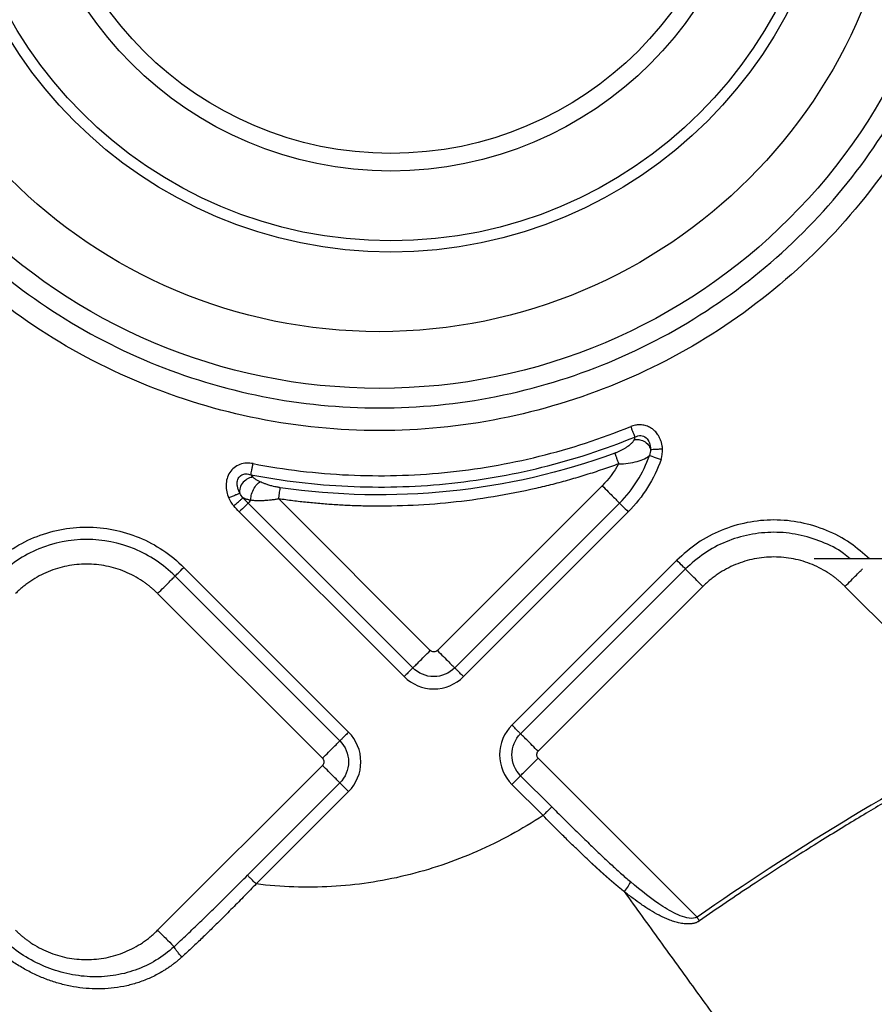
# Model space of a CAD drawing. Extents: x 526 to 613, y 487 to 635.
# Drawn here: x 563 to 567, y 532 to 536 of the extents above; entities that cross this region are included whole.
import ezdxf

# ---------------------------------------------------------------- set-up
doc = ezdxf.new("R2010")
doc.units = 0
doc.header["$MEASUREMENT"] = 0
doc.layers.add('1', color=4, linetype='Continuous')
doc.layers.add('STD TEST', color=3, linetype='Continuous')

# ---------------------------------------------------------------- blocks, each defined once
blk = doc.blocks.new('2023 VANGUARD')
at = {"layer": '1', "color": 3, "linetype": 'Continuous', "lineweight": 25}
for p, q in [((-3.4097, -57.3773), (-4.0685, -58.0361)), ((-4.0968, -58.0361), (-4.7029, -57.4301)), ((-4.8253, -57.447), (-4.1665, -58.1059)), ((-3.9988, -58.1059), (-3.34, -57.447)), ((-4.8602, -57.4819), (-4.2014, -58.1407)), ((-3.9639, -58.1407), (-3.3051, -57.4819)), ((-1.8806, -57.6698), (-2.5622, -57.6698)), ((-4.4234, -58.3628), (-5.0823, -57.7039)), ((-3.1115, -57.6754), (-3.7704, -58.3343)), ((-3.0767, -57.7103), (-3.7355, -58.3691)), ((-4.4583, -58.3976), (-5.1171, -57.7388)), ((-3.007, -57.78), (-3.6658, -58.4389)), ((-1.8412, -58.3777), (-2.4388, -57.78)), ((-5.1869, -57.8085), (-4.528, -58.4674)), ((-5.1869, -59.1545), (-4.528, -58.4956)), ((-3.6658, -58.4671), (-3.0302, -59.1028)), ((-3.7355, -58.5369), (-3.6111, -58.6613)), ((-4.8279, -58.935), (-4.4583, -58.5654)), ((-3.7704, -58.5717), (-3.6459, -58.6962)), ((-4.793, -58.9698), (-4.4234, -58.6002))]:
    blk.add_line(p, q, dxfattribs=at)
for centre, radius in [((-4.3, -54.6708), 2.3173), ((-4.3, -54.6708), 2.0907), ((-4.2541, -54.6518), 1.7912), ((-4.2541, -54.6518), 1.7467), ((-4.2541, -54.6518), 1.4676), ((-4.2541, -54.6518), 1.3971)]:
    blk.add_circle(centre, radius, dxfattribs=at)
for points, knots in [([(-6.7862, -54.6708), (-6.7862, -54.8335), (-6.7702, -54.9962), (-6.7067, -55.3154), (-6.6593, -55.4719), (-6.5347, -55.7726), (-6.4576, -55.9168), (-6.2768, -56.1874), (-6.1731, -56.3138), (-5.943, -56.5439), (-5.8166, -56.6476), (-5.546, -56.8284), (-5.4018, -56.9055), (-5.1011, -57.0301), (-4.9446, -57.0775), (-4.6254, -57.141), (-4.4627, -57.157), (-4.1373, -57.157), (-3.9746, -57.141), (-3.6554, -57.0775), (-3.4989, -57.0301), (-3.1982, -56.9055), (-3.054, -56.8284), (-2.7834, -56.6476), (-2.657, -56.5439), (-2.4269, -56.3138), (-2.3232, -56.1874), (-2.1424, -55.9168), (-2.0653, -55.7726), (-1.9407, -55.4719), (-1.8933, -55.3154), (-1.8298, -54.9962), (-1.8138, -54.8335), (-1.8138, -54.5081), (-1.8298, -54.3454), (-1.8933, -54.0262), (-1.9407, -53.8697), (-2.0653, -53.569), (-2.1424, -53.4248), (-2.3232, -53.1542), (-2.4269, -53.0278), (-2.657, -52.7977), (-2.7834, -52.694), (-3.054, -52.5132), (-3.1982, -52.4361), (-3.4989, -52.3115), (-3.6554, -52.2641), (-3.9746, -52.2006), (-4.1373, -52.1846), (-4.4627, -52.1846), (-4.6254, -52.2006), (-4.9446, -52.2641), (-5.1011, -52.3115), (-5.4018, -52.4361), (-5.546, -52.5132), (-5.8166, -52.694), (-5.943, -52.7977), (-6.1731, -53.0278), (-6.2768, -53.1542), (-6.4576, -53.4248), (-6.5347, -53.569), (-6.6593, -53.8697), (-6.7067, -54.0262), (-6.7702, -54.3454), (-6.7862, -54.5081), (-6.7862, -54.6708)], [0, 0, 0, 0, 0.03125, 0.03125, 0.0625, 0.0625, 0.09375, 0.09375, 0.125, 0.125, 0.15625, 0.15625, 0.1875, 0.1875, 0.21875, 0.21875, 0.25, 0.25, 0.28125, 0.28125, 0.3125, 0.3125, 0.34375, 0.34375, 0.375, 0.375, 0.40625, 0.40625, 0.4375, 0.4375, 0.46875, 0.46875, 0.5, 0.5, 0.53125, 0.53125, 0.5625, 0.5625, 0.59375, 0.59375, 0.625, 0.625, 0.65625, 0.65625, 0.6875, 0.6875, 0.71875, 0.71875, 0.75, 0.75, 0.78125, 0.78125, 0.8125, 0.8125, 0.84375, 0.84375, 0.875, 0.875, 0.90625, 0.90625, 0.9375, 0.9375, 0.96875, 0.96875, 1, 1, 1, 1]), ([(-1.9044, -54.6708), (-1.9044, -54.8276), (-1.9198, -54.9844), (-1.981, -55.2919), (-2.0267, -55.4427), (-2.1467, -55.7324), (-2.221, -55.8714), (-2.3952, -56.1321), (-2.4952, -56.2539), (-2.7169, -56.4756), (-2.8387, -56.5756), (-3.0994, -56.7498), (-3.2384, -56.8241), (-3.5281, -56.9441), (-3.6789, -56.9898), (-3.9864, -57.051), (-4.1432, -57.0664), (-4.4568, -57.0664), (-4.6136, -57.051), (-4.9211, -56.9898), (-5.0719, -56.9441), (-5.3616, -56.8241), (-5.5006, -56.7498), (-5.7613, -56.5756), (-5.8831, -56.4756), (-6.1048, -56.2539), (-6.2048, -56.1321), (-6.379, -55.8714), (-6.4533, -55.7324), (-6.5733, -55.4427), (-6.619, -55.2919), (-6.6802, -54.9844), (-6.6956, -54.8276), (-6.6956, -54.514), (-6.6802, -54.3572), (-6.619, -54.0497), (-6.5733, -53.8989), (-6.4533, -53.6092), (-6.379, -53.4702), (-6.2048, -53.2095), (-6.1048, -53.0877), (-5.8831, -52.866), (-5.7613, -52.766), (-5.5006, -52.5918), (-5.3616, -52.5175), (-5.0719, -52.3975), (-4.9211, -52.3518), (-4.6136, -52.2906), (-4.4568, -52.2752), (-4.1432, -52.2752), (-3.9864, -52.2906), (-3.6789, -52.3518), (-3.5281, -52.3975), (-3.2384, -52.5175), (-3.0994, -52.5918), (-2.8387, -52.766), (-2.7169, -52.866), (-2.4952, -53.0877), (-2.3952, -53.2095), (-2.221, -53.4702), (-2.1467, -53.6092), (-2.0267, -53.8989), (-1.981, -54.0497), (-1.9198, -54.3572), (-1.9044, -54.514), (-1.9044, -54.6708)], [0, 0, 0, 0, 0.03125, 0.03125, 0.0625, 0.0625, 0.09375, 0.09375, 0.125, 0.125, 0.15625, 0.15625, 0.1875, 0.1875, 0.21875, 0.21875, 0.25, 0.25, 0.28125, 0.28125, 0.3125, 0.3125, 0.34375, 0.34375, 0.375, 0.375, 0.40625, 0.40625, 0.4375, 0.4375, 0.46875, 0.46875, 0.5, 0.5, 0.53125, 0.53125, 0.5625, 0.5625, 0.59375, 0.59375, 0.625, 0.625, 0.65625, 0.65625, 0.6875, 0.6875, 0.71875, 0.71875, 0.75, 0.75, 0.78125, 0.78125, 0.8125, 0.8125, 0.84375, 0.84375, 0.875, 0.875, 0.90625, 0.90625, 0.9375, 0.9375, 0.96875, 0.96875, 1, 1, 1, 1]), ([(-4.8055, -57.289), (-4.6796, -57.3133), (-4.5519, -57.3285), (-4.2958, -57.3404), (-4.1673, -57.3371), (-3.9121, -57.3121), (-3.7854, -57.2903), (-3.5364, -57.2289), (-3.4142, -57.1892), (-3.2954, -57.1409)], [0, 0, 0, 0, 0.25, 0.25, 0.5, 0.5, 0.75, 0.75, 1, 1, 1, 1]), ([(-3.1681, -57.2296), (-3.1683, -57.2275), (-3.1686, -57.2231), (-3.1696, -57.2166), (-3.1709, -57.2102), (-3.1725, -57.2038), (-3.1745, -57.1976), (-3.1769, -57.1914), (-3.1796, -57.1854), (-3.1828, -57.1794), (-3.1886, -57.1702), (-3.1978, -57.1589), (-3.2094, -57.1494), (-3.2226, -57.1417), (-3.2376, -57.1361), (-3.2523, -57.1341), (-3.2653, -57.1339), (-3.2752, -57.135), (-3.2863, -57.1375), (-3.2925, -57.1398), (-3.2954, -57.1409)], [0, 0, 0, 0, 0.035744, 0.071596, 0.10752, 0.143481, 0.179446, 0.215391, 0.251297, 0.287155, 0.327517, 0.429339, 0.524468, 0.57255, 0.678926, 0.785307, 0.813703, 0.892296, 0.948806, 1, 1, 1, 1]), ([(-3.2954, -57.1409), (-3.2937, -57.145), (-3.292, -57.1493), (-3.2885, -57.1578), (-3.2868, -57.1619), (-3.2838, -57.1695), (-3.2824, -57.173), (-3.28, -57.1787), (-3.2791, -57.1811), (-3.2783, -57.1828)], [0, 0, 0, 0, 0.25, 0.25, 0.5, 0.5, 0.75, 0.75, 1, 1, 1, 1]), ([(-4.8141, -57.3335), (-4.686, -57.3582), (-4.5562, -57.3737), (-4.2957, -57.3858), (-4.165, -57.3824), (-3.9055, -57.357), (-3.7766, -57.3349), (-3.5235, -57.2724), (-3.3991, -57.232), (-3.2783, -57.1828)], [0, 0, 0, 0, 0.25, 0.25, 0.5, 0.5, 0.75, 0.75, 1, 1, 1, 1]), ([(-3.2819, -57.1934), (-3.2821, -57.194), (-3.2827, -57.1954), (-3.2841, -57.1982), (-3.2866, -57.2019), (-3.2902, -57.2062), (-3.2964, -57.2124), (-3.3052, -57.2194), (-3.3163, -57.2269), (-3.3266, -57.2329), (-3.337, -57.2383), (-3.3478, -57.2433), (-3.3554, -57.2462), (-3.3591, -57.2476)], [0, 0, 0, 0, 0.028612, 0.076213, 0.142761, 0.218139, 0.284688, 0.449748, 0.571332, 0.678623, 0.785615, 0.892628, 1, 1, 1, 1]), ([(-3.2819, -57.1934), (-3.2766, -57.1922), (-3.2703, -57.1917), (-3.2567, -57.1933), (-3.2493, -57.1955), (-3.2357, -57.2029), (-3.2296, -57.2081), (-3.2206, -57.2199), (-3.2178, -57.2264), (-3.2165, -57.2325)], [0, 0, 0, 0, 0.25, 0.25, 0.5, 0.5, 0.75, 0.75, 1, 1, 1, 1]), ([(-3.2783, -57.1828), (-3.2709, -57.1787), (-3.2627, -57.1765), (-3.2474, -57.1773), (-3.2401, -57.1803), (-3.2221, -57.1958), (-3.2162, -57.2139), (-3.2165, -57.2325)], [0, 0, 0, 0, 0.25, 0.25, 0.5, 0.5, 1, 1, 1, 1]), ([(-3.2165, -57.2325), (-3.2153, -57.2325), (-3.2132, -57.2323), (-3.2073, -57.232), (-3.2034, -57.2317), (-3.1943, -57.2312), (-3.1892, -57.2309), (-3.1786, -57.2303), (-3.1732, -57.2299), (-3.1681, -57.2296)], [0, 0, 0, 0, 0.25, 0.25, 0.5, 0.5, 0.75, 0.75, 1, 1, 1, 1]), ([(-3.3591, -57.2476), (-3.5718, -57.3252), (-3.794, -57.3764), (-4.2443, -57.4228), (-4.4723, -57.4179), (-4.6963, -57.3852)], [0, 0, 0, 0, 0.5, 0.5, 1, 1, 1, 1]), ([(-3.3591, -57.2476), (-3.3585, -57.2494), (-3.3576, -57.2518), (-3.3555, -57.2576), (-3.3542, -57.2611), (-3.3514, -57.2688), (-3.3499, -57.273), (-3.3467, -57.2816), (-3.3451, -57.286), (-3.3436, -57.2902)], [0, 0, 0, 0, 0.25, 0.25, 0.5, 0.5, 0.75, 0.75, 1, 1, 1, 1]), ([(-3.3436, -57.2902), (-3.3172, -57.2898), (-3.2917, -57.2862), (-3.2587, -57.2772), (-3.2486, -57.2736), (-3.2317, -57.2655), (-3.2247, -57.2609), (-3.2207, -57.2562)], [0, 0, 0, 0, 0.5, 0.5, 0.75, 0.75, 1, 1, 1, 1]), ([(-3.34, -57.447), (-3.3132, -57.4203), (-3.2895, -57.3905), (-3.2494, -57.3263), (-3.233, -57.2919), (-3.2207, -57.2562)], [0, 0, 0, 0, 0.5, 0.5, 1, 1, 1, 1]), ([(-3.1741, -57.2722), (-3.1876, -57.3115), (-3.2056, -57.3493), (-3.2497, -57.4198), (-3.2757, -57.4525), (-3.3051, -57.4819)], [0, 0, 0, 0, 0.5, 0.5, 1, 1, 1, 1]), ([(-3.2207, -57.2562), (-3.2198, -57.2565), (-3.2181, -57.2571), (-3.2127, -57.2589), (-3.209, -57.2602), (-3.2002, -57.2632), (-3.1951, -57.265), (-3.1846, -57.2686), (-3.1792, -57.2705), (-3.1741, -57.2722)], [0, 0, 0, 0, 0.25, 0.25, 0.5, 0.5, 0.75, 0.75, 1, 1, 1, 1]), ([(-4.8055, -57.289), (-4.8227, -57.2856), (-4.8412, -57.2864), (-4.8741, -57.2984), (-4.8888, -57.31), (-4.9081, -57.3396), (-4.9129, -57.3574), (-4.9136, -57.3928), (-4.9097, -57.4105), (-4.9027, -57.4266)], [0, 0, 0, 0, 0.25, 0.25, 0.5, 0.5, 0.75, 0.75, 1, 1, 1, 1]), ([(-4.8141, -57.3335), (-4.8137, -57.3316), (-4.8132, -57.3291), (-4.812, -57.323), (-4.8113, -57.3194), (-4.8098, -57.3113), (-4.8089, -57.3069), (-4.8072, -57.2979), (-4.8063, -57.2934), (-4.8055, -57.289)], [0, 0, 0, 0, 0.25, 0.25, 0.5, 0.5, 0.75, 0.75, 1, 1, 1, 1]), ([(-3.3436, -57.2902), (-3.3544, -57.2941), (-3.3761, -57.3019), (-3.4087, -57.3131), (-3.4415, -57.324), (-3.4744, -57.3344), (-3.5074, -57.3444), (-3.5405, -57.354), (-3.5738, -57.3632), (-3.6072, -57.372), (-3.6407, -57.3803), (-3.719, -57.3989), (-3.8432, -57.4235), (-4.0143, -57.4464), (-4.1865, -57.4588), (-4.3208, -57.4601), (-4.4167, -57.4571), (-4.4741, -57.4541), (-4.5315, -57.4499), (-4.5887, -57.4445), (-4.6459, -57.438), (-4.6839, -57.4327), (-4.7029, -57.4301)], [0, 0, 0, 0, 0.025024, 0.050032, 0.075029, 0.10002, 0.125006, 0.149993, 0.174984, 0.199983, 0.224993, 0.25002, 0.375003, 0.500001, 0.624984, 0.749983, 0.79168, 0.833342, 0.874988, 0.916634, 0.958299, 1, 1, 1, 1]), ([(-2.4687, -60.1793), (-2.0801, -59.9068), (-1.6676, -59.662), (-0.8028, -59.2185), (-0.3503, -59.0199), (0.3546, -58.7514), (0.594, -58.6668), (1.0806, -58.5069), (1.327, -58.4318), (2.0732, -58.2203), (2.5806, -58.0973), (3.6109, -57.8814), (4.1338, -57.7886), (5.1919, -57.6288), (5.7252, -57.5621), (7.3352, -57.3962), (8.4227, -57.3308), (9.5184, -57.299)], [0, 0, 0, 0, 0.125, 0.125, 0.25, 0.25, 0.3125, 0.3125, 0.375, 0.375, 0.5, 0.5, 0.625, 0.625, 0.75, 0.75, 1, 1, 1, 1]), ([(-4.8582, -57.4075), (-4.8592, -57.4054), (-4.8613, -57.4014), (-4.8638, -57.395), (-4.866, -57.3885), (-4.8676, -57.3819), (-4.8686, -57.3753), (-4.869, -57.3687), (-4.8685, -57.3613), (-4.8669, -57.3532), (-4.8632, -57.345), (-4.8577, -57.3383), (-4.8506, -57.3333), (-4.8423, -57.3304), (-4.8332, -57.3296), (-4.8236, -57.3306), (-4.8173, -57.3325), (-4.8141, -57.3335)], [0, 0, 0, 0, 0.058594, 0.11711, 0.175269, 0.232823, 0.289584, 0.345422, 0.400023, 0.476949, 0.549401, 0.618994, 0.687946, 0.758495, 0.833362, 0.913972, 1, 1, 1, 1]), ([(-4.8052, -57.3438), (-4.8108, -57.344), (-4.8174, -57.3454), (-4.8313, -57.3517), (-4.8386, -57.3567), (-4.8505, -57.3699), (-4.8551, -57.3779), (-4.8596, -57.3937), (-4.8597, -57.4013), (-4.8582, -57.4075)], [0, 0, 0, 0, 0.25, 0.25, 0.5, 0.5, 0.75, 0.75, 1, 1, 1, 1]), ([(-4.7769, -57.3619), (-4.7789, -57.361), (-4.7828, -57.3592), (-4.7882, -57.3563), (-4.7925, -57.3538), (-4.7965, -57.3513), (-4.8, -57.3487), (-4.8031, -57.3461), (-4.8046, -57.3444), (-4.8052, -57.3438)], [0, 0, 0, 0, 0.167635, 0.334335, 0.500901, 0.588993, 0.749575, 0.905312, 1, 1, 1, 1]), ([(-4.814, -57.4357), (-4.8145, -57.4307), (-4.8141, -57.4242), (-4.8108, -57.4091), (-4.8079, -57.4006), (-4.7999, -57.3848), (-4.795, -57.3777), (-4.7855, -57.3672), (-4.7808, -57.3637), (-4.7769, -57.3619)], [0, 0, 0, 0, 0.25, 0.25, 0.5, 0.5, 0.75, 0.75, 1, 1, 1, 1]), ([(-4.6963, -57.3852), (-4.6981, -57.385), (-4.7023, -57.3843), (-4.7095, -57.383), (-4.719, -57.3811), (-4.7289, -57.3787), (-4.7384, -57.3761), (-4.748, -57.3732), (-4.7582, -57.3696), (-4.7683, -57.3657), (-4.7743, -57.3631), (-4.7769, -57.3619)], [0, 0, 0, 0, 0.06184, 0.14537, 0.250576, 0.392384, 0.499777, 0.596296, 0.749288, 0.889793, 1, 1, 1, 1]), ([(-4.7029, -57.4301), (-4.7022, -57.4256), (-4.7015, -57.421), (-4.7002, -57.412), (-4.6996, -57.4075), (-4.6984, -57.3994), (-4.6979, -57.3958), (-4.697, -57.3896), (-4.6966, -57.3871), (-4.6963, -57.3852)], [0, 0, 0, 0, 0.25, 0.25, 0.5, 0.5, 0.75, 0.75, 1, 1, 1, 1]), ([(-3.4097, -57.3773), (-3.4014, -57.3856), (-3.3931, -57.3938), (-3.3776, -57.4094), (-3.3703, -57.4166), (-3.3577, -57.4293), (-3.3523, -57.4346), (-3.3442, -57.4428), (-3.3413, -57.4456), (-3.34, -57.447)], [0, 0, 0, 0, 0.25, 0.25, 0.5, 0.5, 0.75, 0.75, 1, 1, 1, 1]), ([(-4.8582, -57.4075), (-4.8593, -57.408), (-4.8612, -57.4088), (-4.8667, -57.4112), (-4.8703, -57.4127), (-4.8786, -57.4163), (-4.8833, -57.4183), (-4.8931, -57.4225), (-4.898, -57.4246), (-4.9027, -57.4266)], [0, 0, 0, 0, 0.25, 0.25, 0.5, 0.5, 0.75, 0.75, 1, 1, 1, 1]), ([(-4.8825, -57.4582), (-4.8785, -57.4547), (-4.8742, -57.4509), (-4.8659, -57.4435), (-4.8619, -57.4399), (-4.8549, -57.4337), (-4.852, -57.4311), (-4.8477, -57.4273), (-4.8463, -57.4261), (-4.8456, -57.4255)], [0, 0, 0, 0, 0.25, 0.25, 0.5, 0.5, 0.75, 0.75, 1, 1, 1, 1]), ([(-4.814, -57.4357), (-4.8158, -57.4354), (-4.8192, -57.4348), (-4.824, -57.4337), (-4.8285, -57.4325), (-4.8326, -57.4312), (-4.8364, -57.4299), (-4.8398, -57.4285), (-4.843, -57.427), (-4.8448, -57.426), (-4.8456, -57.4255)], [0, 0, 0, 0, 0.133117, 0.263886, 0.392306, 0.51839, 0.642161, 0.763654, 0.882914, 1, 1, 1, 1]), ([(-4.7029, -57.4301), (-4.7052, -57.4305), (-4.71, -57.4314), (-4.7174, -57.4327), (-4.7251, -57.4339), (-4.7348, -57.4351), (-4.7473, -57.4364), (-4.7617, -57.4374), (-4.7761, -57.4379), (-4.788, -57.4378), (-4.798, -57.4373), (-4.8063, -57.4367), (-4.8114, -57.436), (-4.814, -57.4357)], [0, 0, 0, 0, 0.058714, 0.120059, 0.18405, 0.250699, 0.362625, 0.499599, 0.624245, 0.748898, 0.831696, 0.915392, 1, 1, 1, 1]), ([(-4.8253, -57.447), (-4.8267, -57.4484), (-4.8311, -57.4527), (-4.8437, -57.4654), (-4.8519, -57.4736), (-4.8602, -57.4819)], [0, 0, 0, 0, 0.5, 0.5, 1, 1, 1, 1]), ([(-3.34, -57.447), (-3.3386, -57.4484), (-3.3342, -57.4527), (-3.3216, -57.4654), (-3.3134, -57.4736), (-3.3051, -57.4819)], [0, 0, 0, 0, 0.5, 0.5, 1, 1, 1, 1]), ([(-2.3411, -57.6698), (-2.3658, -57.6479), (-2.4174, -57.6019), (-2.5114, -57.5532), (-2.6149, -57.5215), (-2.7229, -57.5109), (-2.8309, -57.5215), (-2.9344, -57.5532), (-3.0309, -57.6035), (-3.0847, -57.6514), (-3.1115, -57.6754)], [0, 0, 0, 0, 0.115943, 0.242237, 0.36853, 0.494824, 0.621118, 0.747412, 0.873706, 1, 1, 1, 1]), ([(-5.8596, -57.7039), (-5.8087, -57.6531), (-5.7477, -57.6123), (-5.6148, -57.5573), (-5.5429, -57.543), (-5.399, -57.543), (-5.3271, -57.5573), (-5.1941, -57.6123), (-5.1331, -57.6531), (-5.0823, -57.7039)], [0, 0, 0, 0, 0.25, 0.25, 0.5, 0.5, 0.75, 0.75, 1, 1, 1, 1]), ([(-5.1171, -57.7388), (-5.1634, -57.6925), (-5.2189, -57.6554), (-5.34, -57.6053), (-5.4054, -57.5923), (-5.5364, -57.5923), (-5.6019, -57.6053), (-5.7229, -57.6554), (-5.7784, -57.6925), (-5.8247, -57.7388)], [0, 0, 0, 0, 0.25, 0.25, 0.5, 0.5, 0.75, 0.75, 1, 1, 1, 1]), ([(-2.4184, -57.6698), (-2.4271, -57.6624), (-2.4606, -57.6336), (-2.5307, -57.5995), (-2.6245, -57.57), (-2.7229, -57.5606), (-2.8212, -57.5702), (-2.9154, -57.599), (-3.0033, -57.6448), (-3.0522, -57.6885), (-3.0767, -57.7103)], [0, 0, 0, 0, 0.04758, 0.18364, 0.3197, 0.45576, 0.59182, 0.72788, 0.86394, 1, 1, 1, 1]), ([(-2.4388, -57.78), (-2.442, -57.7769), (-2.4482, -57.7708), (-2.458, -57.762), (-2.468, -57.7535), (-2.4783, -57.7453), (-2.4888, -57.7375), (-2.5069, -57.725), (-2.5332, -57.7092), (-2.5689, -57.6923), (-2.6061, -57.679), (-2.6571, -57.6663), (-2.7229, -57.6598), (-2.7887, -57.6663), (-2.8397, -57.679), (-2.8769, -57.6923), (-2.9126, -57.7092), (-2.9408, -57.7261), (-2.9623, -57.7413), (-2.9778, -57.7534), (-2.9928, -57.7663), (-3.0022, -57.7754), (-3.007, -57.78)], [0, 0, 0, 0, 0.020878, 0.041713, 0.062527, 0.083344, 0.104185, 0.125072, 0.187569, 0.2501, 0.312596, 0.375127, 0.500003, 0.62488, 0.687376, 0.749907, 0.812404, 0.874935, 0.906232, 0.937459, 0.968689, 1, 1, 1, 1]), ([(-5.1869, -57.8085), (-5.19, -57.8055), (-5.1962, -57.7993), (-5.206, -57.7905), (-5.216, -57.782), (-5.2263, -57.7738), (-5.2369, -57.766), (-5.2549, -57.7535), (-5.2812, -57.7377), (-5.3169, -57.7209), (-5.3541, -57.7075), (-5.4051, -57.6948), (-5.4709, -57.6883), (-5.5367, -57.6948), (-5.5877, -57.7075), (-5.6249, -57.7209), (-5.6606, -57.7377), (-5.6888, -57.7547), (-5.7103, -57.7698), (-5.7259, -57.7819), (-5.7408, -57.7948), (-5.7503, -57.8039), (-5.755, -57.8085)], [0, 0, 0, 0, 0.020878, 0.041713, 0.062527, 0.083344, 0.104185, 0.125072, 0.187569, 0.2501, 0.312596, 0.375127, 0.500003, 0.62488, 0.687376, 0.749907, 0.812404, 0.874935, 0.906232, 0.937459, 0.968689, 1, 1, 1, 1]), ([(-5.1171, -57.7388), (-5.1158, -57.7374), (-5.1114, -57.7331), (-5.0988, -57.7205), (-5.0905, -57.7122), (-5.0823, -57.7039)], [0, 0, 0, 0, 0.5, 0.5, 1, 1, 1, 1]), ([(-3.0767, -57.7103), (-3.0781, -57.7089), (-3.0824, -57.7046), (-3.095, -57.6919), (-3.1033, -57.6837), (-3.1115, -57.6754)], [0, 0, 0, 0, 0.5, 0.5, 1, 1, 1, 1]), ([(-3.007, -57.78), (-3.0152, -57.7718), (-3.0235, -57.7635), (-3.039, -57.748), (-3.0463, -57.7407), (-3.0589, -57.7281), (-3.0643, -57.7227), (-3.0725, -57.7145), (-3.0753, -57.7117), (-3.0767, -57.7103)], [0, 0, 0, 0, 0.25, 0.25, 0.5, 0.5, 0.75, 0.75, 1, 1, 1, 1]), ([(-2.4388, -57.78), (-2.4306, -57.7718), (-2.4223, -57.7635), (-2.4068, -57.748), (-2.3995, -57.7407), (-2.3869, -57.7281), (-2.3815, -57.7227), (-2.3733, -57.7145), (-2.3705, -57.7117), (-2.3691, -57.7103)], [0, 0, 0, 0, 0.25, 0.25, 0.5, 0.5, 0.75, 0.75, 1, 1, 1, 1]), ([(-5.1869, -57.8085), (-5.1786, -57.8003), (-5.1703, -57.792), (-5.1548, -57.7765), (-5.1475, -57.7692), (-5.1349, -57.7566), (-5.1295, -57.7512), (-5.1213, -57.743), (-5.1185, -57.7402), (-5.1171, -57.7388)], [0, 0, 0, 0, 0.25, 0.25, 0.5, 0.5, 0.75, 0.75, 1, 1, 1, 1]), ([(-4.1665, -58.1059), (-4.1651, -58.1045), (-4.1623, -58.1017), (-4.1541, -58.0935), (-4.1488, -58.0881), (-4.1361, -58.0755), (-4.1289, -58.0682), (-4.1133, -58.0527), (-4.1051, -58.0444), (-4.0968, -58.0361)], [0, 0, 0, 0, 0.25, 0.25, 0.5, 0.5, 0.75, 0.75, 1, 1, 1, 1]), ([(-4.0685, -58.0361), (-4.0722, -58.0399), (-4.0774, -58.042), (-4.0879, -58.042), (-4.0931, -58.0399), (-4.0968, -58.0361)], [0, 0, 0, 0, 0.5, 0.5, 1, 1, 1, 1]), ([(-4.0685, -58.0361), (-4.0602, -58.0444), (-4.052, -58.0527), (-4.0364, -58.0682), (-4.0292, -58.0755), (-4.0166, -58.0881), (-4.0112, -58.0935), (-4.003, -58.1017), (-4.0002, -58.1045), (-3.9988, -58.1059)], [0, 0, 0, 0, 0.25, 0.25, 0.5, 0.5, 0.75, 0.75, 1, 1, 1, 1]), ([(-4.1665, -58.1059), (-4.1671, -58.1065), (-4.1684, -58.1078), (-4.1725, -58.1118), (-4.1753, -58.1146), (-4.1818, -58.1212), (-4.1857, -58.125), (-4.1935, -58.1329), (-4.1976, -58.1369), (-4.2014, -58.1407)], [0, 0, 0, 0, 0.25, 0.25, 0.5, 0.5, 0.75, 0.75, 1, 1, 1, 1]), ([(-3.9988, -58.1059), (-4.0208, -58.1278), (-4.0514, -58.1406), (-4.114, -58.1406), (-4.1444, -58.128), (-4.1665, -58.1059)], [0, 0, 0, 0, 0.5, 0.5, 1, 1, 1, 1]), ([(-3.9639, -58.1407), (-3.9677, -58.1369), (-3.9718, -58.1329), (-3.9796, -58.125), (-3.9835, -58.1212), (-3.99, -58.1146), (-3.9928, -58.1118), (-3.9969, -58.1078), (-3.9982, -58.1065), (-3.9988, -58.1059)], [0, 0, 0, 0, 0.25, 0.25, 0.5, 0.5, 0.75, 0.75, 1, 1, 1, 1]), ([(-4.2014, -58.1407), (-4.17, -58.1721), (-4.1271, -58.1899), (-4.0384, -58.1899), (-3.995, -58.1718), (-3.9639, -58.1407)], [0, 0, 0, 0, 0.5, 0.5, 1, 1, 1, 1]), ([(-3.7704, -58.3343), (-3.8017, -58.3656), (-3.8195, -58.4086), (-3.8196, -58.4973), (-3.8015, -58.5406), (-3.7704, -58.5717)], [0, 0, 0, 0, 0.5, 0.5, 1, 1, 1, 1]), ([(-3.7355, -58.3691), (-3.7361, -58.3685), (-3.7374, -58.3672), (-3.7415, -58.3632), (-3.7443, -58.3604), (-3.7508, -58.3538), (-3.7547, -58.35), (-3.7625, -58.3421), (-3.7666, -58.3381), (-3.7704, -58.3343)], [0, 0, 0, 0, 0.25, 0.25, 0.5, 0.5, 0.75, 0.75, 1, 1, 1, 1]), ([(-4.4234, -58.3628), (-4.4272, -58.3666), (-4.4313, -58.3706), (-4.4392, -58.3785), (-4.443, -58.3823), (-4.4496, -58.3889), (-4.4523, -58.3917), (-4.4564, -58.3957), (-4.4577, -58.397), (-4.4583, -58.3976)], [0, 0, 0, 0, 0.25, 0.25, 0.5, 0.5, 0.75, 0.75, 1, 1, 1, 1]), ([(-4.4234, -58.6002), (-4.3921, -58.5689), (-4.3743, -58.5259), (-4.3742, -58.4372), (-4.3923, -58.3939), (-4.4234, -58.3628)], [0, 0, 0, 0, 0.5, 0.5, 1, 1, 1, 1]), ([(-3.7355, -58.5369), (-3.7575, -58.5149), (-3.7703, -58.4843), (-3.7702, -58.4216), (-3.7577, -58.3913), (-3.7355, -58.3691)], [0, 0, 0, 0, 0.5, 0.5, 1, 1, 1, 1]), ([(-3.6658, -58.4389), (-3.6732, -58.4315), (-3.6811, -58.4235), (-3.6966, -58.408), (-3.7042, -58.4004), (-3.7175, -58.3871), (-3.7232, -58.3815), (-3.7315, -58.3731), (-3.7342, -58.3704), (-3.7355, -58.3691)], [0, 0, 0, 0, 0.25, 0.25, 0.5, 0.5, 0.75, 0.75, 1, 1, 1, 1]), ([(-4.528, -58.4674), (-4.5198, -58.4591), (-4.5115, -58.4508), (-4.496, -58.4353), (-4.4887, -58.428), (-4.4761, -58.4154), (-4.4707, -58.41), (-4.4625, -58.4018), (-4.4597, -58.399), (-4.4583, -58.3976)], [0, 0, 0, 0, 0.25, 0.25, 0.5, 0.5, 0.75, 0.75, 1, 1, 1, 1]), ([(-4.4583, -58.3976), (-4.4363, -58.4196), (-4.4236, -58.4502), (-4.4236, -58.5129), (-4.4361, -58.5432), (-4.4583, -58.5654)], [0, 0, 0, 0, 0.5, 0.5, 1, 1, 1, 1]), ([(-1.8329, -58.3932), (-1.8429, -58.3986), (-1.8647, -58.4102), (-1.9, -58.4292), (-1.9404, -58.4511), (-1.986, -58.4761), (-2.0367, -58.5042), (-2.0925, -58.5354), (-2.1533, -58.5699), (-2.219, -58.6078), (-2.2897, -58.649), (-2.3652, -58.6938), (-2.4455, -58.7423), (-2.5304, -58.7945), (-2.6199, -58.8507), (-2.7139, -58.911), (-2.8123, -58.9756), (-2.9151, -59.0445), (-2.9845, -59.0926), (-3.0201, -59.1172)], [0, 0, 0, 0, 0.024483, 0.053265, 0.086341, 0.123711, 0.165373, 0.211323, 0.26156, 0.316084, 0.374892, 0.437986, 0.505367, 0.577037, 0.653002, 0.733269, 0.817848, 0.906753, 1, 1, 1, 1]), ([(-3.6658, -58.4389), (-3.6664, -58.4395), (-3.6676, -58.4408), (-3.669, -58.443), (-3.6704, -58.4457), (-3.6714, -58.4491), (-3.6718, -58.453), (-3.6714, -58.4569), (-3.6702, -58.4607), (-3.6684, -58.4642), (-3.6667, -58.4662), (-3.6658, -58.4671)], [0, 0, 0, 0, 0.083478, 0.166388, 0.250171, 0.374789, 0.500105, 0.62472, 0.750039, 0.874841, 1, 1, 1, 1]), ([(-4.528, -58.4674), (-4.5243, -58.4711), (-4.5222, -58.4763), (-4.5222, -58.4867), (-4.5243, -58.4919), (-4.528, -58.4956)], [0, 0, 0, 0, 0.5, 0.5, 1, 1, 1, 1]), ([(-4.4583, -58.5654), (-4.4597, -58.564), (-4.4625, -58.5612), (-4.4707, -58.553), (-4.4761, -58.5476), (-4.4887, -58.535), (-4.496, -58.5277), (-4.5115, -58.5122), (-4.5198, -58.5039), (-4.528, -58.4956)], [0, 0, 0, 0, 0.25, 0.25, 0.5, 0.5, 0.75, 0.75, 1, 1, 1, 1]), ([(-3.7355, -58.5369), (-3.7342, -58.5356), (-3.7315, -58.5329), (-3.7232, -58.5245), (-3.7175, -58.5189), (-3.7042, -58.5056), (-3.6966, -58.498), (-3.6811, -58.4824), (-3.6732, -58.4745), (-3.6658, -58.4671)], [0, 0, 0, 0, 0.25, 0.25, 0.5, 0.5, 0.75, 0.75, 1, 1, 1, 1]), ([(-3.7704, -58.5717), (-3.7666, -58.5679), (-3.7625, -58.5639), (-3.7547, -58.556), (-3.7508, -58.5522), (-3.7443, -58.5456), (-3.7415, -58.5428), (-3.7374, -58.5388), (-3.7361, -58.5375), (-3.7355, -58.5369)], [0, 0, 0, 0, 0.25, 0.25, 0.5, 0.5, 0.75, 0.75, 1, 1, 1, 1]), ([(-4.4583, -58.5654), (-4.4577, -58.566), (-4.4564, -58.5673), (-4.4523, -58.5714), (-4.4496, -58.5741), (-4.443, -58.5807), (-4.4392, -58.5845), (-4.4313, -58.5924), (-4.4272, -58.5964), (-4.4234, -58.6002)], [0, 0, 0, 0, 0.25, 0.25, 0.5, 0.5, 0.75, 0.75, 1, 1, 1, 1]), ([(-3.6459, -58.6962), (-3.7303, -58.7516), (-3.8184, -58.7995), (-3.9558, -58.8598), (-4.0025, -58.8779), (-4.0979, -58.9102), (-4.1466, -58.9243), (-4.2935, -58.9598), (-4.3923, -58.9744), (-4.5418, -58.9829), (-4.5919, -58.9835), (-4.6925, -58.9801), (-4.7432, -58.9761), (-4.793, -58.9698)], [0, 0, 0, 0, 0.25, 0.25, 0.375, 0.375, 0.5, 0.5, 0.75, 0.75, 0.875, 0.875, 1, 1, 1, 1]), ([(-3.6111, -58.6613), (-3.6117, -58.6619), (-3.613, -58.6632), (-3.617, -58.6673), (-3.6198, -58.6701), (-3.6264, -58.6766), (-3.6302, -58.6805), (-3.6381, -58.6883), (-3.6421, -58.6924), (-3.6459, -58.6962)], [0, 0, 0, 0, 0.25, 0.25, 0.5, 0.5, 0.75, 0.75, 1, 1, 1, 1]), ([(-3.3214, -59.0003), (-3.3216, -59.0002), (-3.3221, -58.9998), (-3.3228, -58.9993), (-3.3234, -58.9987), (-3.3241, -58.9982), (-3.3248, -58.9977), (-3.3254, -58.9971), (-3.3261, -58.9966), (-3.3268, -58.996), (-3.3274, -58.9955), (-3.3281, -58.995), (-3.3288, -58.9944), (-3.3294, -58.9939), (-3.3301, -58.9933), (-3.3308, -58.9928), (-3.3314, -58.9923), (-3.3321, -58.9917), (-3.3328, -58.9912), (-3.3334, -58.9906), (-3.3341, -58.9901), (-3.3348, -58.9895), (-3.3354, -58.989), (-3.3361, -58.9885), (-3.3368, -58.9879), (-3.3374, -58.9874), (-3.3381, -58.9868), (-3.3388, -58.9863), (-3.3394, -58.9857), (-3.3401, -58.9852), (-3.3408, -58.9846), (-3.3414, -58.9841), (-3.3421, -58.9835), (-3.3427, -58.983), (-3.3434, -58.9825), (-3.3441, -58.9819), (-3.3447, -58.9814), (-3.3454, -58.9808), (-3.3461, -58.9803), (-3.3467, -58.9797), (-3.3474, -58.9792), (-3.348, -58.9786), (-3.3487, -58.9781), (-3.3494, -58.9775), (-3.35, -58.977), (-3.3507, -58.9764), (-3.3513, -58.9758), (-3.352, -58.9753), (-3.3527, -58.9747), (-3.3533, -58.9742), (-3.354, -58.9736), (-3.3546, -58.9731), (-3.3553, -58.9725), (-3.356, -58.972), (-3.3566, -58.9714), (-3.3573, -58.9709), (-3.3579, -58.9703), (-3.3586, -58.9697), (-3.3592, -58.9692), (-3.3599, -58.9686), (-3.3606, -58.9681), (-3.3612, -58.9675), (-3.3619, -58.967), (-3.3625, -58.9664), (-3.3632, -58.9658), (-3.3638, -58.9653), (-3.3645, -58.9647), (-3.3651, -58.9642), (-3.3658, -58.9636), (-3.3665, -58.963), (-3.3671, -58.9625), (-3.3678, -58.9619), (-3.3684, -58.9614), (-3.3691, -58.9608), (-3.3697, -58.9602), (-3.3704, -58.9597), (-3.371, -58.9591), (-3.3717, -58.9586), (-3.3723, -58.958), (-3.373, -58.9574), (-3.3737, -58.9569), (-3.3743, -58.9563), (-3.375, -58.9557), (-3.3756, -58.9552), (-3.3763, -58.9546), (-3.3769, -58.954), (-3.3776, -58.9535), (-3.3782, -58.9529), (-3.3789, -58.9523), (-3.3795, -58.9518), (-3.3802, -58.9512), (-3.3808, -58.9506), (-3.3815, -58.9501), (-3.3821, -58.9495), (-3.3828, -58.9489), (-3.3834, -58.9484), (-3.3841, -58.9478), (-3.3847, -58.9472), (-3.3854, -58.9467), (-3.386, -58.9461), (-3.3867, -58.9455), (-3.3873, -58.945), (-3.388, -58.9444), (-3.3886, -58.9438), (-3.3893, -58.9432), (-3.3899, -58.9427), (-3.3906, -58.9421), (-3.3912, -58.9415), (-3.3919, -58.941), (-3.3925, -58.9404), (-3.3932, -58.9398), (-3.3938, -58.9392), (-3.3944, -58.9387), (-3.3951, -58.9381), (-3.3957, -58.9375), (-3.3964, -58.9369), (-3.397, -58.9364), (-3.3977, -58.9358), (-3.3983, -58.9352), (-3.399, -58.9346), (-3.3996, -58.9341), (-3.4003, -58.9335), (-3.4009, -58.9329), (-3.4016, -58.9323), (-3.4022, -58.9318), (-3.4028, -58.9312), (-3.4035, -58.9306), (-3.4041, -58.93), (-3.4048, -58.9295), (-3.4054, -58.9289), (-3.4061, -58.9283), (-3.4067, -58.9277), (-3.4074, -58.9271), (-3.408, -58.9266), (-3.4086, -58.926), (-3.4093, -58.9254), (-3.4099, -58.9248), (-3.4106, -58.9242), (-3.4112, -58.9237), (-3.4119, -58.9231), (-3.4125, -58.9225), (-3.4131, -58.9219), (-3.4138, -58.9213), (-3.4144, -58.9208), (-3.4151, -58.9202), (-3.4157, -58.9196), (-3.4163, -58.919), (-3.417, -58.9184), (-3.4176, -58.9179), (-3.4183, -58.9173), (-3.4189, -58.9167), (-3.4196, -58.9161), (-3.4202, -58.9155), (-3.4208, -58.9149), (-3.4215, -58.9144), (-3.4221, -58.9138), (-3.4228, -58.9132), (-3.4234, -58.9126), (-3.424, -58.912), (-3.4247, -58.9114), (-3.4253, -58.9108), (-3.426, -58.9103), (-3.4266, -58.9097), (-3.4272, -58.9091), (-3.4279, -58.9085), (-3.4285, -58.9079), (-3.4291, -58.9073), (-3.4298, -58.9067), (-3.4304, -58.9062), (-3.4311, -58.9056), (-3.4317, -58.905), (-3.4323, -58.9044), (-3.433, -58.9038), (-3.4336, -58.9032), (-3.4343, -58.9026), (-3.4349, -58.902), (-3.4355, -58.9015), (-3.4362, -58.9009), (-3.4368, -58.9003), (-3.4374, -58.8997), (-3.4381, -58.8991), (-3.4387, -58.8985), (-3.4393, -58.8979), (-3.44, -58.8973), (-3.4406, -58.8967), (-3.4413, -58.8962), (-3.4419, -58.8956), (-3.4425, -58.895), (-3.4432, -58.8944), (-3.4438, -58.8938), (-3.4444, -58.8932), (-3.4451, -58.8926), (-3.4457, -58.892), (-3.4463, -58.8914), (-3.447, -58.8908), (-3.4476, -58.8902), (-3.4482, -58.8896), (-3.4489, -58.8891), (-3.4495, -58.8885), (-3.4502, -58.8879), (-3.4671, -58.872), (-3.4947, -58.8457), (-3.5274, -58.8141), (-3.556, -58.786), (-3.5846, -58.7578), (-3.6168, -58.7255), (-3.6367, -58.7054), (-3.6459, -58.6962)], [0, 0, 0, 0, 0.001957, 0.003913, 0.00587, 0.007827, 0.009784, 0.011741, 0.013697, 0.015654, 0.017611, 0.019567, 0.021524, 0.023481, 0.025437, 0.027394, 0.02935, 0.031307, 0.033263, 0.03522, 0.037176, 0.039133, 0.041089, 0.043045, 0.045002, 0.046958, 0.048914, 0.050871, 0.052827, 0.054783, 0.05674, 0.058696, 0.060652, 0.062608, 0.064564, 0.06652, 0.068477, 0.070433, 0.072389, 0.074345, 0.076301, 0.078257, 0.080213, 0.082169, 0.084125, 0.086081, 0.088037, 0.089993, 0.091949, 0.093905, 0.095861, 0.097817, 0.099773, 0.101729, 0.103685, 0.10564, 0.107596, 0.109552, 0.111508, 0.113464, 0.115419, 0.117375, 0.119331, 0.121287, 0.123242, 0.125198, 0.127154, 0.12911, 0.131065, 0.133021, 0.134977, 0.136932, 0.138888, 0.140844, 0.142799, 0.144755, 0.14671, 0.148666, 0.150621, 0.152577, 0.154533, 0.156488, 0.158444, 0.160399, 0.162355, 0.16431, 0.166266, 0.168221, 0.170176, 0.172132, 0.174087, 0.176043, 0.177998, 0.179954, 0.181909, 0.183864, 0.18582, 0.187775, 0.18973, 0.191686, 0.193641, 0.195596, 0.197551, 0.199507, 0.201462, 0.203417, 0.205372, 0.207328, 0.209283, 0.211238, 0.213193, 0.215148, 0.217104, 0.219059, 0.221014, 0.222969, 0.224924, 0.226879, 0.228834, 0.230789, 0.232744, 0.2347, 0.236655, 0.23861, 0.240565, 0.24252, 0.244475, 0.24643, 0.248384, 0.250339, 0.252294, 0.254249, 0.256204, 0.258159, 0.260114, 0.262069, 0.264024, 0.265978, 0.267933, 0.269888, 0.271843, 0.273798, 0.275752, 0.277707, 0.279662, 0.281617, 0.283571, 0.285526, 0.287481, 0.289435, 0.29139, 0.293344, 0.295299, 0.297254, 0.299208, 0.301163, 0.303117, 0.305072, 0.307026, 0.308981, 0.310935, 0.312889, 0.314844, 0.316798, 0.318753, 0.320707, 0.322661, 0.324616, 0.32657, 0.328524, 0.330478, 0.332433, 0.334387, 0.336341, 0.338295, 0.340249, 0.342203, 0.344157, 0.346112, 0.348066, 0.35002, 0.351974, 0.353928, 0.355882, 0.357835, 0.359789, 0.361743, 0.363697, 0.365651, 0.367605, 0.369559, 0.371512, 0.373466, 0.37542, 0.377373, 0.379327, 0.381281, 0.383234, 0.385188, 0.387141, 0.389095, 0.541842, 0.643972, 0.694457, 0.810952, 0.912668, 1, 1, 1, 1]), ([(-3.6111, -58.6613), (-3.6037, -58.6687), (-3.5889, -58.6835), (-3.5667, -58.7055), (-3.5446, -58.7274), (-3.5225, -58.7493), (-3.5004, -58.771), (-3.4783, -58.7925), (-3.4499, -58.82), (-3.4156, -58.8528), (-3.3755, -58.8904), (-3.3361, -58.9263), (-3.3097, -58.9492), (-3.2967, -58.9605)], [0, 0, 0, 0, 0.072023, 0.143827, 0.215419, 0.286808, 0.358002, 0.429008, 0.499834, 0.630365, 0.757197, 0.880387, 1, 1, 1, 1]), ([(-5.1209, -59.2205), (-5.1123, -59.2124), (-5.0949, -59.1963), (-5.069, -59.1717), (-5.0429, -59.1468), (-5.0167, -59.1215), (-4.9903, -59.0958), (-4.9638, -59.0698), (-4.937, -59.0434), (-4.91, -59.0168), (-4.8829, -58.9898), (-4.8554, -58.9625), (-4.8371, -58.9442), (-4.8279, -58.935)], [0, 0, 0, 0, 0.086635, 0.1741, 0.262403, 0.351554, 0.441559, 0.532428, 0.624169, 0.716789, 0.810296, 0.904698, 1, 1, 1, 1]), ([(-4.793, -58.9698), (-4.8005, -58.9775), (-4.8157, -58.9931), (-4.8389, -59.0167), (-4.8629, -59.0412), (-4.8877, -59.0663), (-4.9134, -59.0921), (-4.942, -59.1205), (-4.9739, -59.152), (-5.0099, -59.1869), (-5.0488, -59.2239), (-5.076, -59.2489), (-5.09, -59.2618)], [0, 0, 0, 0, 0.0767731, 0.156092, 0.2380169, 0.3226091, 0.4099299, 0.5000418, 0.6122121, 0.7327503, 0.8619196, 1, 1, 1, 1]), ([(-4.793, -58.9698), (-4.7969, -58.966), (-4.8009, -58.962), (-4.8088, -58.9541), (-4.8126, -58.9503), (-4.8192, -58.9437), (-4.8219, -58.941), (-4.826, -58.9369), (-4.8273, -58.9356), (-4.8279, -58.935)], [0, 0, 0, 0, 0.25, 0.25, 0.5, 0.5, 0.75, 0.75, 1, 1, 1, 1]), ([(-3.2967, -58.9605), (-3.2981, -58.9649), (-3.3012, -58.9712), (-3.3102, -58.9856), (-3.3159, -58.9935), (-3.3214, -59.0003)], [0, 0, 0, 0, 0.5, 0.5, 1, 1, 1, 1]), ([(-3.0302, -59.1028), (-3.0387, -59.1077), (-3.0502, -59.1082), (-3.0734, -59.1049), (-3.0854, -59.1012), (-3.1207, -59.0872), (-3.1441, -59.074), (-3.2114, -59.0309), (-3.2543, -58.9967), (-3.2967, -58.9605)], [0, 0, 0, 0, 0.125, 0.125, 0.25, 0.25, 0.5, 0.5, 1, 1, 1, 1]), ([(-3.3214, -59.0003), (-3.2736, -59.0664), (-3.2259, -59.1325), (-3.1317, -59.2627), (-3.0853, -59.3268), (-2.995, -59.4516), (-2.9512, -59.5122), (-2.8674, -59.6281), (-2.8273, -59.6835), (-2.752, -59.7877), (-2.7167, -59.8365), (-2.6515, -59.9266), (-2.6217, -59.9678), (-2.5678, -60.0422), (-2.5439, -60.0754), (-2.5018, -60.1335), (-2.4838, -60.1584), (-2.4687, -60.1794)], [0, 0, 0, 0, 0.125, 0.125, 0.25, 0.25, 0.375, 0.375, 0.5, 0.5, 0.625, 0.625, 0.75, 0.75, 0.875, 0.875, 1, 1, 1, 1]), ([(-3.0201, -59.1172), (-3.0213, -59.118), (-3.0238, -59.1197), (-3.0277, -59.1218), (-3.0319, -59.1237), (-3.0363, -59.1253), (-3.0409, -59.1267), (-3.0457, -59.1278), (-3.0507, -59.1287), (-3.056, -59.1293), (-3.0663, -59.13), (-3.0824, -59.1293), (-3.1031, -59.1255), (-3.1239, -59.1197), (-3.1434, -59.1126), (-3.1629, -59.1042), (-3.1875, -59.092), (-3.2182, -59.0746), (-3.2528, -59.0521), (-3.2874, -59.0271), (-3.3097, -59.0096), (-3.3214, -59.0003)], [0, 0, 0, 0, 0.012688, 0.025541, 0.03864, 0.052057, 0.065863, 0.08012, 0.094887, 0.110214, 0.126147, 0.185335, 0.251821, 0.312501, 0.377059, 0.436902, 0.502044, 0.622129, 0.750509, 0.868576, 1, 1, 1, 1]), ([(-5.755, -59.1545), (-5.7519, -59.1576), (-5.7456, -59.1637), (-5.7358, -59.1725), (-5.7258, -59.181), (-5.7155, -59.1892), (-5.705, -59.197), (-5.687, -59.2095), (-5.6606, -59.2253), (-5.6249, -59.2422), (-5.5877, -59.2555), (-5.5367, -59.2682), (-5.4709, -59.2747), (-5.4052, -59.2682), (-5.3541, -59.2555), (-5.3169, -59.2422), (-5.2812, -59.2253), (-5.253, -59.2084), (-5.2315, -59.1932), (-5.216, -59.1811), (-5.201, -59.1682), (-5.1916, -59.1591), (-5.1869, -59.1545)], [0, 0, 0, 0, 0.020878, 0.041713, 0.062527, 0.083344, 0.104185, 0.125072, 0.187569, 0.2501, 0.312596, 0.375127, 0.500003, 0.62488, 0.687376, 0.749907, 0.812404, 0.874935, 0.906232, 0.937459, 0.968689, 1, 1, 1, 1]), ([(-5.1869, -59.1545), (-5.1727, -59.1687), (-5.1585, -59.1828), (-5.1351, -59.2062), (-5.126, -59.2154), (-5.1209, -59.2205)], [0, 0, 0, 0, 0.5, 0.5, 1, 1, 1, 1]), ([(-5.1209, -59.2205), (-5.1434, -59.2412), (-5.1676, -59.2593), (-5.2194, -59.2906), (-5.2474, -59.3038), (-5.3047, -59.3241), (-5.3343, -59.3314), (-5.3954, -59.3404), (-5.4264, -59.3419), (-5.4882, -59.3391), (-5.5194, -59.3349), (-5.5807, -59.3209), (-5.6105, -59.3113), (-5.6974, -59.2749), (-5.7521, -59.2403), (-5.7985, -59.198)], [0, 0, 0, 0, 0.125, 0.125, 0.25, 0.25, 0.375, 0.375, 0.5, 0.5, 0.625, 0.625, 0.75, 0.75, 1, 1, 1, 1]), ([(-5.09, -59.2618), (-5.0936, -59.265), (-5.1007, -59.2713), (-5.1117, -59.2805), (-5.1229, -59.2893), (-5.1344, -59.2978), (-5.1462, -59.306), (-5.1583, -59.3139), (-5.1808, -59.3276), (-5.2149, -59.3454), (-5.2615, -59.3638), (-5.3101, -59.3774), (-5.3762, -59.389), (-5.4608, -59.3914), (-5.5444, -59.3781), (-5.6093, -59.3594), (-5.6568, -59.3414), (-5.7028, -59.3196), (-5.7397, -59.2985), (-5.7681, -59.2798), (-5.7889, -59.265), (-5.809, -59.2494), (-5.8219, -59.2383), (-5.8284, -59.2328)], [0, 0, 0, 0, 0.017784, 0.035571, 0.053375, 0.071206, 0.089078, 0.107003, 0.124992, 0.187398, 0.250254, 0.312088, 0.375126, 0.499818, 0.624521, 0.686657, 0.749445, 0.811795, 0.874387, 0.905859, 0.937267, 0.968638, 1, 1, 1, 1]), ([(-5.09, -59.2618), (-5.0934, -59.2581), (-5.0969, -59.2541), (-5.1038, -59.2459), (-5.107, -59.2418), (-5.1128, -59.2342), (-5.1152, -59.2306), (-5.1189, -59.2247), (-5.1202, -59.2223), (-5.1209, -59.2205)], [0, 0, 0, 0, 0.25, 0.25, 0.5, 0.5, 0.75, 0.75, 1, 1, 1, 1])]:
    blk.add_open_spline(points, degree=3, knots=knots, dxfattribs=at)
for points in [[(-3.2783, -57.1828), (-3.2795, -57.1863), (-3.2807, -57.1899), (-3.2819, -57.1934)], [(-3.2165, -57.2325), (-3.2163, -57.2405), (-3.2177, -57.2483), (-3.2207, -57.2562)], [(-3.1741, -57.2722), (-3.1693, -57.2584), (-3.1672, -57.2442), (-3.1681, -57.2296)], [(-3.3436, -57.2902), (-3.3615, -57.322), (-3.3838, -57.3514), (-3.4097, -57.3773)], [(-4.8052, -57.3438), (-4.8082, -57.3403), (-4.8112, -57.3369), (-4.8141, -57.3335)], [(-4.9027, -57.4266), (-4.8977, -57.4383), (-4.8909, -57.4488), (-4.8825, -57.4582)], [(-4.8456, -57.4255), (-4.851, -57.4199), (-4.8551, -57.4139), (-4.8582, -57.4075)], [(-4.8456, -57.4255), (-4.8391, -57.4329), (-4.8323, -57.44), (-4.8253, -57.447)], [(-4.814, -57.4357), (-4.8198, -57.4414), (-4.8237, -57.4453), (-4.8253, -57.447)], [(-4.8602, -57.4819), (-4.8679, -57.4742), (-4.8753, -57.4663), (-4.8825, -57.4582)], [(-1.8412, -58.3777), (-2.2515, -58.5964), (-2.6488, -58.8366), (-3.0302, -59.1028)], [(-3.0201, -59.1172), (-3.0233, -59.1126), (-3.0267, -59.1077), (-3.0302, -59.1028)]]:
    blk.add_open_spline(points, degree=3, dxfattribs=at)
blk = doc.blocks.new('2023 VANGUARD HL')
at = {"layer": 'STD TEST', "color": 1}
blk.add_blockref('2023 VANGUARD', (43.5708, 87.1416), dxfattribs=at)

msp = doc.modelspace()

# ---------------------------------------------------------------- block references
at = {"layer": '1'}
msp.add_blockref('2023 VANGUARD HL', (525.5486, 504.5092), dxfattribs=at)

doc.saveas('drawing.dxf')
